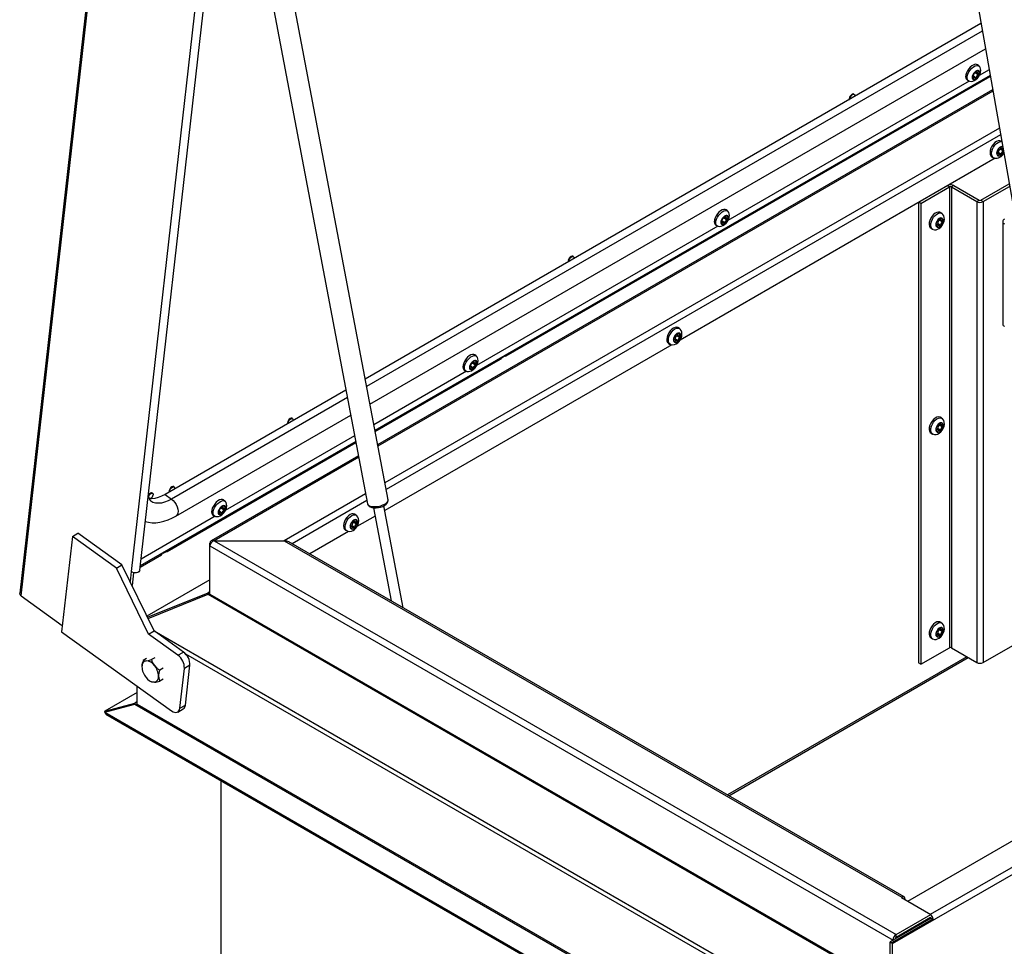
# Model space of a CAD drawing. Units: inches. Extents: x 0.2 to 10.9, y 0.2 to 8.2.
# Drawn here: x 3.7 to 4.7, y 4.8 to 5.7 of the extents above; entities that cross this region are included whole.
import ezdxf

# ---------------------------------------------------------------- set-up
doc = ezdxf.new("R2010")
doc.units = ezdxf.units.IN
doc.header["$MEASUREMENT"] = 0

msp = doc.modelspace()

# ---------------------------------------------------------------- linework, layer by layer
at = {"color": 7, "linetype": 'Continuous', "lineweight": 25}
for p, q in [((4.570844, 6.063902), (4.678672, 5.450517)), ((3.764357, 5.97471), (3.672099, 5.1603)), ((3.673556, 5.157653), (3.765814, 5.972063)), ((3.864597, 5.90103), (3.783111, 5.181708)), ((3.791756, 5.183211), (3.872831, 5.898894)), ((3.919606, 5.771891), (4.018657, 5.249266)), ((4.039126, 5.253145), (3.940075, 5.775771)), ((4.629901, 5.727955), (4.016275, 5.373716)), ((4.631224, 5.720426), (4.017691, 5.366241)), ((4.021011, 5.348724), (4.634326, 5.702783)), ((4.625055, 5.680577), (4.625155, 5.680506)), ((4.625111, 5.68059), (4.625127, 5.680578)), ((4.627869, 5.685804), (4.626287, 5.686941)), ((4.627253, 5.680849), (4.627861, 5.680412)), ((4.637985, 5.681966), (4.628237, 5.676338)), ((4.638976, 5.676332), (4.025989, 5.322462)), ((4.156826, 5.396748), (4.639174, 5.675202)), ((4.618284, 5.670593), (4.377804, 5.531766)), ((4.54168, 4.811148), (6.037283, 5.674541)), ((4.615657, 5.672158), (4.617238, 5.671021)), ((4.621499, 5.673225), (4.621975, 5.672883)), ((4.623887, 5.67349), (4.621522, 5.67519)), ((4.622045, 5.6761), (4.625174, 5.67385)), ((4.624286, 5.678966), (4.627415, 5.676717)), ((4.62475, 5.6801), (4.624678, 5.680199)), ((4.62475, 5.6801), (4.627879, 5.67785)), ((4.641513, 5.661896), (4.028705, 5.308129)), ((4.557067, 4.853358), (5.969149, 5.668535)), ((4.641763, 5.660476), (4.028972, 5.30672)), ((4.503677, 5.657347), (4.503209, 5.657683)), ((4.504113, 5.655917), (4.503976, 5.65526)), ((4.579762, 4.840256), (5.991844, 5.655434)), ((4.648202, 5.623849), (4.035864, 5.270354)), ((4.649407, 5.616992), (4.037155, 5.263547)), ((4.648664, 5.604531), (4.648757, 5.604477)), ((4.649038, 5.602834), (4.65219, 5.601015)), ((4.649189, 5.604073), (4.651959, 5.602474)), ((4.650555, 5.610464), (4.64988, 5.610853)), ((4.651171, 5.60511), (4.651532, 5.604902)), ((4.643995, 5.593693), (4.330093, 5.412481)), ((4.640777, 5.595084), (4.64237, 5.594164)), ((4.64573, 5.599403), (4.645682, 5.599431)), ((4.649171, 5.597262), (4.646119, 5.599024)), ((4.646307, 5.59686), (4.64695, 5.596489)), ((4.647181, 5.599697), (4.650333, 5.597877)), ((4.652627, 5.598676), (4.652169, 5.598412)), ((4.569971, 5.54867), (4.598491, 5.565135)), ((4.598491, 5.565135), (4.596508, 5.566279)), ((4.598491, 5.565135), (4.598491, 5.10583)), ((4.602704, 5.566478), (4.600376, 5.565135)), ((4.600376, 5.565135), (4.600376, 5.10583)), ((4.600376, 5.565135), (4.625626, 5.550558)), ((4.602704, 5.566478), (4.627954, 5.551902)), ((4.629839, 5.551902), (4.657992, 5.568154)), ((4.632167, 5.550558), (4.658421, 5.565715)), ((4.567643, 5.549616), (4.567643, 5.09071)), ((4.569971, 5.54867), (4.567988, 5.549815)), ((4.569971, 5.54867), (4.569971, 5.089366)), ((4.625626, 5.550558), (4.627954, 5.551902)), ((4.625626, 5.550558), (4.625626, 5.091254)), ((4.629839, 5.551902), (4.632167, 5.550558)), ((4.632167, 5.550558), (4.632167, 5.091254)), ((4.373852, 5.534394), (4.376981, 5.532144)), ((4.374317, 5.535528), (4.374245, 5.535626)), ((4.374317, 5.535528), (4.377445, 5.533278)), ((4.374622, 5.536005), (4.374722, 5.535933)), ((4.374678, 5.536017), (4.374694, 5.536006)), ((4.377435, 5.541232), (4.375853, 5.542369)), ((4.376819, 5.536277), (4.377428, 5.535839)), ((4.588436, 5.533325), (4.59145, 5.531585)), ((4.590847, 5.538764), (4.589254, 5.539684)), ((4.590413, 5.534073), (4.591013, 5.533727)), ((4.367851, 5.52602), (4.12737, 5.387194)), ((4.365223, 5.527586), (4.366805, 5.526449)), ((4.371065, 5.528653), (4.371542, 5.528311)), ((4.373453, 5.528918), (4.371088, 5.530618)), ((4.371612, 5.531528), (4.37474, 5.529278)), ((4.58015, 5.523915), (4.581744, 5.522995)), ((4.585149, 5.527861), (4.58497, 5.527965)), ((4.585001, 5.527903), (4.585025, 5.527889)), ((4.585025, 5.527889), (4.585132, 5.52783)), ((4.585845, 5.525676), (4.586569, 5.525258)), ((4.585948, 5.527971), (4.5891, 5.526151)), ((4.58683, 5.528831), (4.589983, 5.527012)), ((4.588522, 5.532055), (4.591674, 5.530236)), ((4.65151, 5.530594), (4.65151, 5.428526)), ((4.22378, 5.495766), (4.223312, 5.496103)), ((4.224217, 5.494336), (4.22408, 5.493679)), ((4.326588, 5.4186), (4.326681, 5.418546)), ((4.326962, 5.416904), (4.330114, 5.415084)), ((4.327113, 5.418142), (4.330206, 5.416356)), ((4.329397, 5.424002), (4.327804, 5.424922)), ((4.329095, 5.41918), (4.329752, 5.4188)), ((4.321919, 5.407762), (4.035823, 5.242603)), ((4.3187, 5.409153), (4.320294, 5.408233)), ((4.323654, 5.413472), (4.323605, 5.4135)), ((4.327095, 5.411331), (4.324042, 5.413093)), ((4.32423, 5.410929), (4.324873, 5.410558)), ((4.325104, 5.413766), (4.328257, 5.411946)), ((4.127001, 5.39666), (4.12542, 5.397797)), ((4.157613, 5.397661), (4.152015, 5.394429)), ((4.026201, 5.32134), (4.151228, 5.393516)), ((4.123019, 5.384346), (4.120655, 5.386046)), ((4.121178, 5.386956), (4.124307, 5.384706)), ((4.123418, 5.389822), (4.126547, 5.387572)), ((4.123883, 5.390956), (4.123747, 5.391142)), ((4.123883, 5.390956), (4.127012, 5.388706)), ((4.124188, 5.391433), (4.124288, 5.391361)), ((4.124244, 5.391445), (4.12426, 5.391434)), ((4.126385, 5.391705), (4.126994, 5.391267)), ((4.117417, 5.381448), (4.024929, 5.328056)), ((4.114789, 5.383014), (4.116371, 5.381876)), ((4.120632, 5.384081), (4.121108, 5.383739)), ((3.997162, 5.362682), (3.817045, 5.258703)), ((3.998578, 5.355207), (3.823442, 5.254103)), ((3.827752, 5.237158), (4.001898, 5.33769)), ((3.943884, 5.334185), (3.943416, 5.334522)), ((3.94432, 5.332756), (3.944183, 5.332098)), ((4.588436, 5.329189), (4.59145, 5.32745)), ((4.588522, 5.32792), (4.591674, 5.3261)), ((4.590847, 5.334629), (4.589254, 5.335549)), ((4.590413, 5.329938), (4.591013, 5.329592)), ((4.58015, 5.31978), (4.581744, 5.31886)), ((4.585149, 5.323726), (4.58497, 5.32383)), ((4.585001, 5.323768), (4.585025, 5.323754)), ((4.585025, 5.323754), (4.585132, 5.323695)), ((4.585845, 5.321541), (4.586569, 5.321123)), ((4.585948, 5.323836), (4.5891, 5.322016)), ((4.58683, 5.324696), (4.589983, 5.322876)), ((4.006876, 5.311428), (3.792245, 5.187524)), ((3.818925, 5.201682), (4.007088, 5.310306)), ((4.005816, 5.317022), (3.876936, 5.242622)), ((4.009592, 5.297095), (3.862845, 5.21238)), ((4.009859, 5.295686), (3.865824, 5.212536)), ((3.804657, 5.259765), (3.804189, 5.260101)), ((3.817045, 5.258703), (3.823442, 5.254103)), ((3.826033, 5.266151), (3.825565, 5.266488)), ((3.826469, 5.264722), (3.826332, 5.264064)), ((4.016751, 5.25932), (3.935709, 5.212536)), ((3.876568, 5.252087), (3.874986, 5.253225)), ((4.018042, 5.252513), (3.943605, 5.209542)), ((3.870198, 5.239509), (3.870674, 5.239166)), ((3.872586, 5.239773), (3.870221, 5.241474)), ((3.870744, 5.242383), (3.873873, 5.240134)), ((3.872985, 5.24525), (3.876114, 5.243)), ((3.873449, 5.246383), (3.873314, 5.24657)), ((3.873449, 5.246383), (3.876578, 5.244134)), ((3.873754, 5.246861), (3.873854, 5.246789)), ((3.87381, 5.246873), (3.873826, 5.246861)), ((3.875952, 5.247132), (3.87656, 5.246695)), ((4.007321, 5.238071), (4.005727, 5.238991)), ((4.024689, 5.245412), (4.042283, 5.152576)), ((4.054188, 5.145704), (4.03492, 5.247366)), ((3.866983, 5.236876), (3.792997, 5.194164)), ((3.864356, 5.238441), (3.865937, 5.237304)), ((4.004511, 5.232669), (4.004605, 5.232615)), ((4.004885, 5.230973), (4.008037, 5.229153)), ((4.005036, 5.232212), (4.00813, 5.230426)), ((4.007019, 5.233249), (4.007675, 5.23287)), ((4.026267, 5.237086), (4.008017, 5.22655)), ((3.724609, 5.216859), (3.730133, 5.220048)), ((3.773998, 5.188506), (3.730133, 5.220048)), ((3.999842, 5.221831), (3.961079, 5.199454)), ((3.996624, 5.223222), (3.998218, 5.222302)), ((4.001577, 5.227541), (4.001529, 5.227569)), ((4.005018, 5.225401), (4.001966, 5.227163)), ((4.002154, 5.224998), (4.002797, 5.224627)), ((4.003028, 5.227835), (4.00618, 5.226015)), ((3.724609, 5.216859), (3.713837, 5.121771)), ((3.768474, 5.185317), (3.724609, 5.216859)), ((3.861611, 5.207416), (3.861611, 5.210103)), ((3.8623, 5.209705), (3.861611, 5.210103)), ((3.865824, 5.212536), (3.935709, 5.212536)), ((3.865824, 5.212536), (4.545538, 4.820145)), ((3.935709, 5.212536), (4.551018, 4.857326)), ((4.553331, 4.857555), (3.940334, 5.21143)), ((3.819711, 5.202594), (3.814113, 5.199363)), ((3.861611, 5.207416), (4.542268, 4.814481)), ((3.861611, 5.159437), (3.861611, 5.207416)), ((3.792094, 5.186193), (3.813327, 5.19845)), ((3.768474, 5.185317), (3.773998, 5.188506)), ((3.80054, 5.119412), (3.768474, 5.185317)), ((3.806064, 5.122601), (3.773998, 5.188506)), ((3.783111, 5.181708), (3.782014, 5.17203)), ((3.785473, 5.180681), (3.784025, 5.167899)), ((3.861611, 5.173682), (3.798841, 5.137446)), ((3.861611, 5.173601), (3.798872, 5.137382)), ((3.799426, 5.136245), (3.859814, 5.160659)), ((3.860848, 5.161256), (3.859814, 5.160659)), ((3.860535, 5.159053), (3.859814, 5.160659)), ((3.673556, 5.157653), (3.714562, 5.128166)), ((3.800052, 5.134957), (3.859814, 5.159118)), ((3.859814, 5.159118), (4.539479, 4.766756)), ((3.861611, 5.159437), (4.539479, 4.768112)), ((4.590847, 5.130494), (4.589254, 5.131414)), ((4.632167, 5.091254), (4.714014, 5.138504)), ((3.713837, 5.121771), (3.823499, 5.042916)), ((3.80054, 5.119412), (3.806064, 5.122601)), ((3.806061, 5.122606), (5.315347, 4.251314)), ((3.835307, 5.101573), (3.806064, 5.122601)), ((4.588436, 5.125054), (4.59145, 5.123315)), ((4.588522, 5.123785), (4.591674, 5.121965)), ((4.590413, 5.125803), (4.591013, 5.125456)), ((3.829783, 5.098384), (3.80054, 5.119412)), ((4.58015, 5.115645), (4.581744, 5.114725)), ((4.585149, 5.119591), (4.58497, 5.119694)), ((4.585001, 5.119633), (4.585025, 5.119619)), ((4.585025, 5.119619), (4.585132, 5.11956)), ((4.585845, 5.117406), (4.586569, 5.116988)), ((4.585948, 5.119701), (4.5891, 5.117881)), ((4.58683, 5.120561), (4.589983, 5.118741)), ((3.829783, 5.098384), (3.835307, 5.101573)), ((4.569971, 5.089366), (4.598491, 5.10583)), ((4.600376, 5.10583), (4.625626, 5.091254)), ((3.798525, 5.095217), (3.795137, 5.093262)), ((3.806811, 5.095958), (3.803423, 5.094002)), ((3.837164, 5.099947), (5.285453, 4.263868)), ((4.615936, 5.096848), (4.377377, 4.959131)), ((4.378732, 4.958349), (4.617291, 5.096066)), ((3.815098, 5.08565), (3.81171, 5.083694)), ((3.831708, 5.045583), (3.836196, 5.085203)), ((3.84172, 5.088392), (3.836196, 5.085203)), ((3.837232, 5.048772), (3.84172, 5.088392)), ((4.569971, 5.089366), (4.567643, 5.09071)), ((3.80214, 5.072645), (3.803421, 5.071906)), ((3.815098, 5.074601), (3.81171, 5.072645)), ((3.789207, 5.049801), (3.789207, 5.067574)), ((3.789207, 5.061331), (3.756906, 5.042684)), ((3.756906, 5.042684), (3.786774, 5.050726)), ((3.756906, 5.041549), (3.786774, 5.04959)), ((3.757248, 5.041641), (3.756906, 5.042684)), ((3.788812, 5.051902), (3.786774, 5.050726)), ((3.78717, 5.049519), (3.786774, 5.050726)), ((3.786774, 5.04959), (4.500551, 4.637536)), ((3.789207, 5.049801), (4.50195, 4.638344)), ((3.829605, 5.041819), (3.835129, 5.045008)), ((3.831708, 5.045583), (3.837232, 5.048772)), ((3.756906, 5.041549), (4.478651, 4.624894)), ((3.75789, 5.039681), (3.756906, 5.041549)), ((3.75789, 5.039681), (4.477536, 4.624238)), ((3.87294, 4.700854), (3.87294, 4.973263)), ((4.551018, 4.857326), (4.550606, 4.857088)), ((4.550606, 4.857088), (4.580069, 4.840079)), ((4.551018, 4.85685), (4.551018, 4.857326)), ((4.554289, 4.855437), (4.553877, 4.855199)), ((4.554289, 4.854962), (4.554289, 4.855437)), ((4.545538, 4.820145), (4.580069, 4.840079)), ((4.545538, 4.817457), (4.579723, 4.837192)), ((4.578692, 4.836597), (4.578692, 4.835391)), ((4.580069, 4.840079), (4.580069, 4.839898)), ((4.580137, 4.836225), (4.539442, 4.812732)), ((4.582245, 4.835736), (4.541551, 4.812243)), ((4.576364, 4.835253), (4.576364, 4.834047)), ((4.580137, 4.836225), (4.582245, 4.835736)), ((4.545538, 4.817457), (4.545538, 4.820145)), ((4.539442, 4.812732), (4.541551, 4.812243)), ((4.539479, 4.812418), (4.54168, 4.811148)), ((4.539479, 4.764947), (4.539479, 4.812418)), ((4.54168, 4.763676), (4.54168, 4.811148)), ((4.544595, 4.815824), (4.542268, 4.814481)), ((4.542268, 4.814364), (4.542268, 4.814481)), ((4.544595, 4.815707), (4.544595, 4.815824))]:
    msp.add_line(p, q, dxfattribs=at)
at = {"color": 7, "linetype": 'Continuous', "lineweight": 25, "flags": 128}
for points in [[(4.624176, 5.687373), (4.622608, 5.686909), (4.620928, 5.685944), (4.619251, 5.684543), (4.617691, 5.682802), (4.616355, 5.680839), (4.615334, 5.678789), (4.614696, 5.67679), (4.614487, 5.674979), (4.614719, 5.67348), (4.615378, 5.672395), (4.615657, 5.672158)], [(4.616915, 5.677651), (4.617937, 5.679702), (4.619273, 5.681665), (4.620832, 5.683406), (4.622509, 5.684807), (4.624189, 5.685772), (4.625758, 5.686235), (4.627108, 5.686166), (4.628148, 5.685568), (4.628254, 5.685456)], [(4.617737, 5.670812), (4.618597, 5.670467), (4.620105, 5.670319), (4.621613, 5.670548), (4.623158, 5.67115), (4.624759, 5.672173), (4.626308, 5.6736), (4.627642, 5.675288), (4.628703, 5.677159), (4.629432, 5.679172), (4.629718, 5.681093), (4.629577, 5.6828), (4.629047, 5.684303), (4.628257, 5.685414)], [(4.626287, 5.686941), (4.625526, 5.687303), (4.624176, 5.687373)], [(4.627386, 5.680883), (4.626442, 5.680644), (4.625811, 5.680529), (4.625371, 5.680479), (4.625165, 5.6805), (4.625127, 5.680578)], [(4.617689, 5.670768), (4.616959, 5.671257), (4.616301, 5.672343), (4.616068, 5.673842), (4.616278, 5.675653), (4.616915, 5.677651)], [(4.621632, 5.672681), (4.62168, 5.672647), (4.621772, 5.672645), (4.621869, 5.672714), (4.621962, 5.672856), (4.621975, 5.672883)], [(4.503209, 5.657683), (4.503128, 5.657735), (4.502381, 5.65785), (4.501446, 5.657502), (4.500465, 5.656744), (4.499586, 5.655691), (4.498944, 5.654503), (4.498637, 5.653362), (4.49871, 5.652441), (4.498788, 5.652265)], [(4.499101, 5.652446), (4.499105, 5.653026), (4.499412, 5.654167), (4.500054, 5.655354), (4.500932, 5.656407), (4.501914, 5.657166), (4.502849, 5.657514), (4.503596, 5.657399), (4.504039, 5.656838), (4.504113, 5.655917), (4.504113, 5.655917)], [(4.64988, 5.610853), (4.648651, 5.611254), (4.647111, 5.611141), (4.645449, 5.610471), (4.643779, 5.609289), (4.642215, 5.607677), (4.640863, 5.605744), (4.639815, 5.603622), (4.639143, 5.601456), (4.638892, 5.599392), (4.63908, 5.597572)], [(4.643032, 5.593879), (4.642285, 5.594215), (4.641288, 5.5952), (4.640674, 5.596652), (4.640486, 5.598472), (4.640736, 5.600536), (4.641408, 5.602702), (4.642456, 5.604825), (4.643808, 5.606757), (4.645373, 5.608369), (4.647043, 5.609551), (4.648705, 5.610221), (4.650245, 5.610334), (4.650588, 5.610276)], [(4.651181, 5.605134), (4.65025, 5.604771), (4.649594, 5.604573), (4.649098, 5.604464), (4.648819, 5.604456), (4.648703, 5.604528)], [(4.649204, 5.604097), (4.648817, 5.604424), (4.648788, 5.604502)], [(4.373742, 5.5428), (4.372174, 5.542337), (4.370494, 5.541372), (4.368817, 5.539971), (4.367257, 5.53823), (4.365921, 5.536267), (4.3649, 5.534216), (4.364263, 5.532218), (4.364053, 5.530407), (4.364286, 5.528908), (4.364944, 5.527822), (4.365223, 5.527586)], [(4.366481, 5.533079), (4.367503, 5.53513), (4.368839, 5.537093), (4.370399, 5.538834), (4.372076, 5.540235), (4.373756, 5.5412), (4.375324, 5.541663), (4.376674, 5.541594), (4.377714, 5.540996), (4.37782, 5.540884)], [(4.367303, 5.52624), (4.368164, 5.525895), (4.369672, 5.525747), (4.37118, 5.525976), (4.372724, 5.526577), (4.374326, 5.527601), (4.375874, 5.529028), (4.377208, 5.530716), (4.378269, 5.532587), (4.378998, 5.5346), (4.379285, 5.536521), (4.379144, 5.538227), (4.378613, 5.539731), (4.377823, 5.540842)], [(4.375853, 5.542369), (4.375093, 5.542731), (4.373742, 5.5428)], [(4.376952, 5.536311), (4.376009, 5.536072), (4.375377, 5.535957), (4.374937, 5.535907), (4.374732, 5.535928), (4.374694, 5.536006)], [(4.589254, 5.539684), (4.588925, 5.539848), (4.587524, 5.54011), (4.58593, 5.539806), (4.584253, 5.538956), (4.582606, 5.537618), (4.581102, 5.535884), (4.579843, 5.533872), (4.578916, 5.531718), (4.578383, 5.52957), (4.57828, 5.527574), (4.578615, 5.525865), (4.579365, 5.524562), (4.58015, 5.523915)], [(4.582419, 5.522707), (4.582072, 5.522831), (4.580959, 5.523642), (4.580209, 5.524945), (4.579874, 5.526654), (4.579976, 5.52865), (4.580509, 5.530798), (4.581437, 5.532952), (4.582696, 5.534964), (4.5842, 5.536699)], [(4.582472, 5.52275), (4.583497, 5.52249), (4.585111, 5.52253), (4.586706, 5.522969), (4.588289, 5.523811), (4.589826, 5.525077), (4.591201, 5.526711), (4.592301, 5.528593), (4.593065, 5.530645), (4.593421, 5.532804), (4.593316, 5.534706), (4.592811, 5.536375), (4.591939, 5.537786), (4.591373, 5.538303)], [(4.5842, 5.536699), (4.585846, 5.538036), (4.587524, 5.538886), (4.589117, 5.539191), (4.590519, 5.538929), (4.591409, 5.538348)], [(4.591013, 5.533727), (4.591095, 5.533864), (4.59112, 5.534022), (4.591058, 5.534129), (4.591007, 5.534159)], [(4.367255, 5.526196), (4.366526, 5.526685), (4.365867, 5.527771), (4.365635, 5.52927), (4.365844, 5.53108), (4.366481, 5.533079)], [(4.371198, 5.528108), (4.371246, 5.528075), (4.371339, 5.528073), (4.371435, 5.528142), (4.371529, 5.528284), (4.371542, 5.528311)], [(4.58496, 5.528077), (4.585596, 5.528109), (4.585948, 5.527971)], [(4.223312, 5.496103), (4.223231, 5.496155), (4.222485, 5.49627), (4.22155, 5.495921), (4.220568, 5.495163), (4.21969, 5.49411), (4.219048, 5.492923), (4.21874, 5.491781), (4.218814, 5.49086), (4.218891, 5.490684)], [(4.219205, 5.490865), (4.219208, 5.491445), (4.219516, 5.492586), (4.220157, 5.493773), (4.221036, 5.494827), (4.222018, 5.495585), (4.222953, 5.495933), (4.223699, 5.495818), (4.224143, 5.495257), (4.224217, 5.494336), (4.224217, 5.494336)], [(4.327804, 5.424922), (4.326575, 5.425323), (4.325035, 5.42521), (4.323373, 5.42454), (4.321703, 5.423359), (4.320139, 5.421747), (4.318786, 5.419814), (4.317738, 5.417692), (4.317066, 5.415525), (4.316816, 5.413461), (4.317004, 5.411641)], [(4.320956, 5.407949), (4.320209, 5.408284), (4.319211, 5.409269), (4.318597, 5.410721), (4.318409, 5.412541), (4.31866, 5.414605), (4.319332, 5.416772), (4.32038, 5.418894), (4.321732, 5.420827), (4.323296, 5.422439), (4.324966, 5.42362), (4.326628, 5.42429), (4.328168, 5.424403), (4.329482, 5.423951), (4.329969, 5.423577)], [(4.329104, 5.419203), (4.328173, 5.41884), (4.327517, 5.418642), (4.327022, 5.418533), (4.326742, 5.418525), (4.326627, 5.418597)], [(4.327128, 5.418166), (4.326741, 5.418493), (4.326711, 5.418571)], [(4.327816, 5.409795), (4.328697, 5.410646), (4.330025, 5.412353), (4.331054, 5.414279), (4.331733, 5.416358), (4.331984, 5.418537), (4.331775, 5.420385), (4.331176, 5.421993), (4.330216, 5.423331), (4.329959, 5.423535)], [(4.123309, 5.398228), (4.12174, 5.397765), (4.12006, 5.3968), (4.118383, 5.395399), (4.116824, 5.393658), (4.115488, 5.391695), (4.114466, 5.389644), (4.113829, 5.387645), (4.113619, 5.385835), (4.113852, 5.384336), (4.11451, 5.38325), (4.114789, 5.383014)], [(4.116048, 5.388507), (4.117069, 5.390558), (4.118405, 5.39252), (4.119965, 5.394261), (4.121642, 5.395662), (4.123322, 5.396627), (4.12489, 5.397091), (4.126241, 5.397021), (4.12728, 5.396423), (4.127386, 5.396311)], [(4.11687, 5.381667), (4.11773, 5.381323), (4.119238, 5.381174), (4.120746, 5.381403), (4.122291, 5.382005), (4.123892, 5.383029), (4.125441, 5.384456), (4.126774, 5.386144), (4.127836, 5.388015), (4.128565, 5.390027), (4.128851, 5.391949), (4.12871, 5.393655), (4.128179, 5.395159), (4.127389, 5.396269)], [(4.12542, 5.397797), (4.124659, 5.398159), (4.123309, 5.398228)], [(4.116821, 5.381623), (4.116092, 5.382113), (4.115433, 5.383198), (4.115201, 5.384698), (4.115411, 5.386508), (4.116048, 5.388507)], [(4.126519, 5.391738), (4.125575, 5.391499), (4.124944, 5.391384), (4.124503, 5.391335), (4.124298, 5.391355), (4.12426, 5.391434)], [(4.120764, 5.383536), (4.120813, 5.383503), (4.120905, 5.383501), (4.121001, 5.38357), (4.121095, 5.383712), (4.121108, 5.383739)], [(3.943416, 5.334522), (3.943335, 5.334574), (3.942588, 5.334689), (3.941653, 5.334341), (3.940672, 5.333582), (3.939793, 5.332529), (3.939151, 5.331342), (3.938844, 5.330201), (3.938918, 5.32928), (3.938995, 5.329103)], [(3.939308, 5.329284), (3.939312, 5.329864), (3.939619, 5.331005), (3.940261, 5.332193), (3.94114, 5.333246), (3.942121, 5.334004), (3.943056, 5.334352), (3.943803, 5.334237), (3.944246, 5.333677), (3.94432, 5.332756)], [(4.589254, 5.335549), (4.588925, 5.335713), (4.587524, 5.335975), (4.58593, 5.335671), (4.584253, 5.334821), (4.582606, 5.333483), (4.581102, 5.331749), (4.579843, 5.329736), (4.578916, 5.327583), (4.578383, 5.325435), (4.57828, 5.323438), (4.578615, 5.32173), (4.579365, 5.320426), (4.58015, 5.31978)], [(4.582419, 5.318572), (4.582072, 5.318696), (4.580959, 5.319506), (4.580209, 5.32081), (4.579874, 5.322518), (4.579976, 5.324515), (4.580509, 5.326663), (4.581437, 5.328817), (4.582696, 5.330829), (4.5842, 5.332563)], [(4.582472, 5.318615), (4.583497, 5.318355), (4.585111, 5.318395), (4.586706, 5.318834), (4.588289, 5.319676), (4.589826, 5.320942), (4.591201, 5.322576), (4.592301, 5.324458), (4.593065, 5.326509), (4.593421, 5.328669), (4.593316, 5.33057), (4.592811, 5.33224), (4.591939, 5.333651), (4.591373, 5.334168)], [(4.5842, 5.332563), (4.585846, 5.333901), (4.587524, 5.334751), (4.589117, 5.335055), (4.590519, 5.334793), (4.591409, 5.334213)], [(4.591013, 5.329592), (4.591095, 5.329729), (4.59112, 5.329887), (4.591058, 5.329994), (4.591007, 5.330024)], [(4.58496, 5.323942), (4.585596, 5.323974), (4.585948, 5.323836)], [(3.804189, 5.260101), (3.804108, 5.260153), (3.803362, 5.260268), (3.802427, 5.25992), (3.801445, 5.259162), (3.800566, 5.258109), (3.80045, 5.25793)], [(3.800551, 5.256939), (3.801034, 5.257772), (3.801913, 5.258825), (3.802895, 5.259583), (3.80383, 5.259932), (3.804576, 5.259817), (3.80502, 5.259256), (3.805094, 5.258335)], [(3.817045, 5.258703), (3.81352, 5.256884), (3.810099, 5.255554), (3.806831, 5.254732), (3.803764, 5.254429), (3.800944, 5.254652), (3.800857, 5.254668)], [(3.825565, 5.266488), (3.825484, 5.26654), (3.824737, 5.266655), (3.823802, 5.266307), (3.822821, 5.265548), (3.821942, 5.264495), (3.8213, 5.263308), (3.820993, 5.262167), (3.821066, 5.261246), (3.821144, 5.261069)], [(3.821457, 5.26125), (3.821461, 5.26183), (3.821768, 5.262971), (3.82241, 5.264159), (3.823288, 5.265212), (3.82427, 5.26597), (3.825205, 5.266318), (3.825952, 5.266203), (3.826395, 5.265643), (3.826469, 5.264722), (3.826469, 5.264722)], [(3.823442, 5.254103), (3.819917, 5.252284), (3.816495, 5.250954), (3.813228, 5.250132), (3.810161, 5.24983), (3.807341, 5.250052), (3.804808, 5.250796), (3.802707, 5.251971)], [(3.823442, 5.254103), (3.825166, 5.252615), (3.826737, 5.250753), (3.828064, 5.248624), (3.829071, 5.246354), (3.829698, 5.244074), (3.82991, 5.241916), (3.829694, 5.240005), (3.829062, 5.238454), (3.828051, 5.237351), (3.827751, 5.237157)], [(3.872875, 5.253656), (3.871307, 5.253192), (3.869627, 5.252227), (3.86795, 5.250826), (3.86639, 5.249085), (3.865054, 5.247123), (3.864033, 5.245072), (3.863395, 5.243073), (3.863186, 5.241263), (3.863418, 5.239763), (3.864077, 5.238678), (3.864356, 5.238441)], [(3.865614, 5.243935), (3.866636, 5.245985), (3.867972, 5.247948), (3.869531, 5.249689), (3.871208, 5.25109), (3.872888, 5.252055), (3.874457, 5.252519), (3.875807, 5.252449), (3.876847, 5.251851), (3.876953, 5.251739)], [(3.866436, 5.237095), (3.867296, 5.23675), (3.868804, 5.236602), (3.870312, 5.236831), (3.871857, 5.237433), (3.873458, 5.238457), (3.875007, 5.239883), (3.876341, 5.241571), (3.877402, 5.243443), (3.878131, 5.245455), (3.878417, 5.247376), (3.878276, 5.249083), (3.877746, 5.250586), (3.876956, 5.251697)], [(3.874986, 5.253225), (3.874225, 5.253586), (3.872875, 5.253656)], [(4.018657, 5.249266), (4.018766, 5.248899), (4.019468, 5.247974), (4.020717, 5.247238), (4.022442, 5.246731), (4.024541, 5.246485), (4.026893, 5.246514), (4.029361, 5.246814), (4.031802, 5.247371), (4.034074, 5.24815), (4.036044, 5.249106), (4.037599, 5.250185), (4.038648, 5.251323), (4.03913, 5.252454), (4.039126, 5.253145)], [(4.01868, 5.249356), (4.018696, 5.249085), (4.019251, 5.247859), (4.020138, 5.246923), (4.021348, 5.246196), (4.022983, 5.245656), (4.025012, 5.245366), (4.027207, 5.245359), (4.02946, 5.245612), (4.031679, 5.246103), (4.033773, 5.246811), (4.035654, 5.247721), (4.037255, 5.248843), (4.038377, 5.250066), (4.039002, 5.251306), (4.039187, 5.25259), (4.039054, 5.253156)], [(3.866388, 5.237051), (3.865658, 5.237541), (3.865, 5.238626), (3.864767, 5.240125), (3.864977, 5.241936), (3.865614, 5.243935)], [(3.870331, 5.238964), (3.870379, 5.23893), (3.870472, 5.238928), (3.870568, 5.238998), (3.870662, 5.239139), (3.870674, 5.239166)], [(3.876085, 5.247166), (3.875141, 5.246927), (3.87451, 5.246812), (3.87407, 5.246762), (3.873865, 5.246783), (3.873826, 5.246861)], [(4.005727, 5.238991), (4.004499, 5.239392), (4.002958, 5.239279), (4.001297, 5.238609), (3.999627, 5.237428), (3.998062, 5.235816), (3.99671, 5.233883), (3.995662, 5.231761), (3.99499, 5.229594), (3.994739, 5.22753), (3.994927, 5.225711)], [(3.79725, 5.231704), (3.800458, 5.230884), (3.804047, 5.230462), (3.807815, 5.230492), (3.811761, 5.230988), (3.81587, 5.231964), (3.820105, 5.233425), (3.824411, 5.235358), (3.827752, 5.237158)], [(3.998879, 5.222018), (3.998133, 5.222353), (3.997135, 5.223339), (3.996521, 5.224791), (3.996333, 5.226611), (3.996583, 5.228674), (3.997255, 5.230841), (3.998303, 5.232963), (3.999656, 5.234896), (4.00122, 5.236508), (4.00289, 5.237689), (4.004552, 5.238359), (4.006092, 5.238472), (4.007406, 5.238021), (4.007892, 5.237646)], [(4.007028, 5.233272), (4.006097, 5.23291), (4.005441, 5.232711), (4.004945, 5.232603), (4.004666, 5.232595), (4.00455, 5.232666)], [(4.005052, 5.232235), (4.004664, 5.232562), (4.004635, 5.23264)], [(4.005739, 5.223865), (4.006621, 5.224716), (4.007948, 5.226422), (4.008978, 5.228348), (4.009657, 5.230427), (4.009908, 5.232606), (4.009699, 5.234455), (4.009099, 5.236062), (4.00814, 5.237401), (4.007883, 5.237604)], [(3.791756, 5.183211), (3.791546, 5.182499), (3.790906, 5.181672), (3.789903, 5.181027), (3.788626, 5.180619), (3.787183, 5.180484), (3.785699, 5.180633), (3.784301, 5.181053), (3.783111, 5.181708)], [(3.673556, 5.157653), (3.672468, 5.158825), (3.672093, 5.16014), (3.672162, 5.160361)], [(4.589254, 5.131414), (4.588925, 5.131578), (4.587524, 5.13184), (4.58593, 5.131536), (4.584253, 5.130686), (4.582606, 5.129348), (4.581102, 5.127614), (4.579843, 5.125601), (4.578916, 5.123447), (4.578383, 5.121299), (4.57828, 5.119303), (4.578615, 5.117595), (4.579365, 5.116291), (4.58015, 5.115645)], [(4.5842, 5.128428), (4.585846, 5.129766), (4.587524, 5.130616), (4.589117, 5.13092), (4.590519, 5.130658), (4.591409, 5.130077)], [(4.582419, 5.114436), (4.582072, 5.114561), (4.580959, 5.115371), (4.580209, 5.116675), (4.579874, 5.118383), (4.579976, 5.120379), (4.580509, 5.122528), (4.581437, 5.124681), (4.582696, 5.126694), (4.5842, 5.128428)], [(4.582472, 5.114479), (4.583497, 5.11422), (4.585111, 5.114259), (4.586706, 5.114699), (4.588289, 5.115541), (4.589826, 5.116806), (4.591201, 5.11844), (4.592301, 5.120323), (4.593065, 5.122374), (4.593421, 5.124534), (4.593316, 5.126435), (4.592811, 5.128105), (4.591939, 5.129515), (4.591373, 5.130033)], [(4.591013, 5.125456), (4.591095, 5.125594), (4.59112, 5.125752), (4.591058, 5.125859), (4.591007, 5.125889)], [(4.58496, 5.119807), (4.585596, 5.119839), (4.585948, 5.119701)], [(3.797998, 5.092892), (3.800517, 5.093295), (3.803423, 5.094002)], [(3.806284, 5.088108), (3.808803, 5.08564), (3.81171, 5.083694)], [(3.810428, 5.07743), (3.81098, 5.074198), (3.81171, 5.072645)], [(3.806284, 5.071535), (3.804496, 5.071553), (3.803423, 5.071904)], [(3.823499, 5.042916), (3.824943, 5.042043), (3.826365, 5.041507), (3.827712, 5.041331), (3.828932, 5.04152), (3.829977, 5.042067), (3.830808, 5.042951), (3.831392, 5.044138), (3.831708, 5.045583)]]:
    msp.add_lwpolyline(points, dxfattribs=at)
at = {"color": 7, "linetype": 'Continuous', "lineweight": 25}
for centre, radius, start, end in [((4.630559, 5.672637), 0.009688, 126.425144, 157.536849), ((4.628298, 5.675617), 0.005947, 125.940969, 133.716112), ((4.62669, 5.678648), 0.002594, 58.830018, 136.546343), ((4.625129, 5.68015), 0.000428, 90.171276, 138.777153), ((4.628631, 5.679136), 0.00149, 121.107041, 239.685057), ((4.627692, 5.680156), 0.000789, 64.437734, 112.832293), ((4.627745, 5.680715), 0.000325, 290.965562, 27.940065), ((4.625044, 5.679018), 0.003514, 329.03333, 31.758768), ((4.62462, 5.67453), 0.003514, 149.03333, 211.758768), ((4.622641, 5.675805), 0.001164, 152.71986, 174.5531), ((4.604054, 5.674515), 0.017485, 356.195698, 4.596401), ((4.622412, 5.673183), 0.000928, 169.373199, 212.767871), ((4.620804, 5.67655), 0.00132, 302.826944, 340.071368), ((4.62855, 5.673452), 0.00752, 151.418647, 157.425656), ((4.622974, 5.6749), 0.002594, 238.830018, 316.546343), ((4.630823, 5.672419), 0.010012, 131.513189, 152.448804), ((4.623179, 5.672484), 0.001268, 33.704752, 161.671609), ((4.627439, 5.674192), 0.005721, 123.445375, 160.521983), ((4.624585, 5.673493), 0.000465, 221.002641, 305.871147), ((4.624002, 5.679745), 0.000828, 290.027144, 25.424129), ((4.619105, 5.680911), 0.009688, 306.425144, 337.536849), ((4.624306, 5.673789), 0.00087, 309.315628, 4.031932), ((4.627799, 5.674107), 0.002638, 98.382462, 185.579531), ((4.62728, 5.677557), 0.000851, 279.071985, 335.901402), ((4.627583, 5.677423), 0.00052, 335.840307, 55.291931), ((4.654013, 5.597951), 0.00855, 131.647931, 167.11076), ((4.661617, 5.593447), 0.017235, 143.307225, 155.451466), ((4.652202, 5.598843), 0.005093, 128.400673, 170.352964), ((4.650604, 5.601758), 0.003439, 131.363718, 144.698322), ((4.650842, 5.602058), 0.003392, 79.744338, 137.730779), ((4.648732, 5.604009), 0.000519, 93.227885, 140.528497), ((4.648711, 5.603541), 0.000778, 294.852351, 34.102092), ((4.651677, 5.604116), 0.001132, 100.287121, 115.99448), ((4.652589, 5.603632), 0.001254, 140.831149, 239.109394), ((4.642669, 5.598196), 0.003643, 189.867874, 238.70576), ((4.644662, 5.602274), 0.008493, 259.247654, 338.205459), ((4.648785, 5.598702), 0.003314, 159.598866, 227.943491), ((4.646063, 5.599643), 0.00044, 150.760019, 209.993748), ((4.649091, 5.599089), 0.003498, 154.276263, 167.311246), ((4.640815, 5.596888), 0.005487, 0.029295, 27.513062), ((4.647138, 5.596851), 0.000837, 177.277631, 226.787498), ((4.646259, 5.599771), 0.000925, 279.159707, 355.356754), ((4.647729, 5.59915), 0.003133, 248.190868, 319.291056), ((4.646646, 5.596539), 0.000308, 254.802774, 350.67694), ((4.648372, 5.596039), 0.001492, 45.011252, 162.470672), ((4.649758, 5.597505), 0.000527, 231.127369, 310.951421), ((4.644439, 5.603483), 0.00853, 311.618777, 337.950569), ((4.649543, 5.597693), 0.000812, 313.768833, 13.089997), ((4.65287, 5.598494), 0.002611, 105.091392, 193.667299), ((4.599429, 5.560134), 0.007139, 62.695406, 101.791251), ((4.599434, 5.563315), 0.002049, 62.609672, 117.390328), ((4.628896, 5.55687), 0.007109, 242.609672, 297.390328), ((4.628896, 5.553722), 0.002049, 242.609672, 297.390328), ((4.380125, 5.528065), 0.009688, 126.425144, 157.536849), ((4.38039, 5.527846), 0.010012, 131.513189, 152.448804), ((4.377005, 5.52962), 0.005721, 123.445375, 160.521983), ((4.377864, 5.531045), 0.005947, 125.940969, 133.716112), ((4.373568, 5.535172), 0.000828, 290.027144, 25.424129), ((4.376256, 5.534076), 0.002594, 58.830018, 136.546343), ((4.374695, 5.535578), 0.000428, 90.171276, 138.777153), ((4.378197, 5.534564), 0.00149, 121.107041, 239.685057), ((4.377258, 5.535584), 0.000789, 64.437734, 112.832293), ((4.377311, 5.536143), 0.000325, 290.965562, 27.940065), ((4.377149, 5.53285), 0.00052, 335.840307, 55.291931), ((4.374611, 5.534446), 0.003514, 329.03333, 31.758768), ((4.590206, 5.53067), 0.00358, 77.06034, 141.813212), ((4.587973, 5.532411), 0.000749, 105.179626, 140.906459), ((4.587286, 5.53856), 0.005448, 275.175815, 303.697737), ((4.590831, 5.533175), 0.001, 79.862492, 121.533642), ((4.592069, 5.532791), 0.001411, 138.442131, 261.180209), ((4.589434, 5.531712), 0.002909, 342.35585, 57.26649), ((4.374186, 5.529958), 0.003514, 149.03333, 211.758768), ((4.372207, 5.531233), 0.001164, 152.71986, 174.5531), ((4.35362, 5.529942), 0.017485, 356.195698, 4.596401), ((4.371979, 5.528611), 0.000928, 169.373199, 212.767871), ((4.370371, 5.531978), 0.00132, 302.826944, 340.071368), ((4.378116, 5.52888), 0.00752, 151.418647, 157.425656), ((4.372541, 5.530328), 0.002594, 238.830018, 316.546343), ((4.372745, 5.527912), 0.001268, 33.704752, 161.671609), ((4.374151, 5.528921), 0.000465, 221.002641, 305.871147), ((4.368671, 5.536339), 0.009688, 306.425144, 337.536849), ((4.373872, 5.529217), 0.00087, 309.315628, 4.031932), ((4.377366, 5.529535), 0.002638, 98.382462, 185.579531), ((4.376847, 5.532985), 0.000851, 279.071985, 335.901402), ((4.587748, 5.527397), 0.002909, 162.35585, 237.26649), ((4.585233, 5.528113), 0.000305, 147.166317, 227.222144), ((4.593361, 5.526815), 0.008512, 134.527868, 170.099093), ((4.588221, 5.527741), 0.003289, 156.56205, 170.595338), ((4.601481, 5.522564), 0.017522, 146.350082, 158.27688), ((4.579353, 5.524897), 0.006545, 5.799327, 26.084444), ((4.5866, 5.52555), 0.000735, 179.342089, 234.710521), ((4.585972, 5.528829), 0.000858, 268.407058, 0.140248), ((4.586977, 5.528439), 0.00358, 257.06034, 321.813212), ((4.586212, 5.525309), 0.000361, 264.216229, 351.849539), ((4.588123, 5.524887), 0.001598, 52.293003, 166.580549), ((4.591885, 5.528235), 0.00509, 131.355578, 173.266318), ((4.58992, 5.530314), 0.003604, 134.536755, 147.069138), ((4.588042, 5.532776), 0.000867, 303.673315, 20.840564), ((4.589399, 5.52662), 0.000555, 237.476335, 314.829964), ((4.583822, 5.532294), 0.008512, 314.527868, 350.099093), ((4.589198, 5.526787), 0.000817, 316.563407, 15.946175), ((4.592482, 5.527756), 0.002608, 108.03769, 196.589272), ((4.591423, 5.530996), 0.0008, 288.274668, 348.083771), ((4.591685, 5.530897), 0.000526, 352.688225, 71.412269), ((4.654058, 5.530594), 0.002485, 110.783421, 249.216579), ((4.654358, 5.42881), 0.002863, 185.694799, 245.625342), ((4.331937, 5.41202), 0.00855, 131.647931, 167.11076), ((4.339541, 5.407516), 0.017235, 143.307225, 155.451466), ((4.330125, 5.412912), 0.005093, 128.400673, 170.352964), ((4.328528, 5.415827), 0.003439, 131.363718, 144.698322), ((4.32863, 5.416365), 0.003133, 68.190868, 139.291056), ((4.326656, 5.418078), 0.000519, 93.227885, 140.528497), ((4.326635, 5.41761), 0.000778, 294.852351, 34.102092), ((4.322346, 5.417565), 0.00855, 311.647931, 347.11076), ((4.329532, 5.418438), 0.000876, 72.580988, 119.196562), ((4.330821, 5.417721), 0.00152, 134.72399, 252.818367), ((4.329587, 5.419054), 0.000302, 303.023199, 46.809012), ((4.327574, 5.416813), 0.003314, 339.598866, 47.943491), ((4.329896, 5.415865), 0.000811, 285.589609, 345.172754), ((4.330145, 5.415771), 0.000547, 348.085476, 65.418587), ((4.320593, 5.412266), 0.003643, 189.867874, 238.70576), ((4.322885, 5.414677), 0.006938, 254.244199, 315.285225), ((4.326709, 5.412772), 0.003314, 159.598866, 227.943491), ((4.323986, 5.413712), 0.00044, 150.760019, 209.993748), ((4.327015, 5.413159), 0.003498, 154.276263, 167.311246), ((4.318739, 5.410958), 0.005487, 0.029295, 27.513062), ((4.325062, 5.410921), 0.000837, 177.277631, 226.787498), ((4.324182, 5.413841), 0.000925, 279.159707, 355.356754), ((4.325653, 5.41322), 0.003133, 248.190868, 319.291056), ((4.324569, 5.410608), 0.000308, 254.802774, 350.67694), ((4.326296, 5.410109), 0.001492, 45.011252, 162.470672), ((4.327682, 5.411574), 0.000527, 231.127369, 310.951421), ((4.327466, 5.411762), 0.000812, 313.768833, 13.089997), ((4.330794, 5.412563), 0.002611, 105.091392, 193.667299), ((4.155895, 5.398361), 0.001855, 262.175402, 337.819221), ((4.123752, 5.385386), 0.003514, 149.03333, 211.758768), ((4.121774, 5.386661), 0.001164, 152.71986, 174.5531), ((4.103187, 5.38537), 0.017485, 356.195698, 4.596401), ((4.119937, 5.387405), 0.00132, 302.826944, 340.071368), ((4.129692, 5.383493), 0.009688, 126.425144, 157.536849), ((4.127683, 5.384308), 0.00752, 151.418647, 157.425656), ((4.129956, 5.383274), 0.010012, 131.513189, 152.448804), ((4.126572, 5.385048), 0.005721, 123.445375, 160.521983), ((4.12743, 5.386473), 0.005947, 125.940969, 133.716112), ((4.123135, 5.3906), 0.000828, 290.027144, 25.424129), ((4.125822, 5.389504), 0.002594, 58.830018, 136.546343), ((4.124261, 5.391006), 0.000428, 90.171276, 138.777153), ((4.118238, 5.391767), 0.009688, 306.425144, 337.536849), ((4.126932, 5.384962), 0.002638, 98.382462, 185.579531), ((4.127764, 5.389992), 0.00149, 121.107041, 239.685057), ((4.126825, 5.391011), 0.000789, 64.437734, 112.832293), ((4.126413, 5.388413), 0.000851, 279.071985, 335.901402), ((4.126878, 5.391571), 0.000325, 290.965562, 27.940065), ((4.126715, 5.388278), 0.00052, 335.840307, 55.291931), ((4.124177, 5.389873), 0.003514, 329.03333, 31.758768), ((4.150255, 5.39515), 0.001901, 300.779316, 337.713519), ((4.121545, 5.384039), 0.000928, 169.373199, 212.767871), ((4.122107, 5.385756), 0.002594, 238.830018, 316.546343), ((4.122312, 5.38334), 0.001268, 33.704752, 161.671609), ((4.123717, 5.384348), 0.000465, 221.002641, 305.871147), ((4.123439, 5.384645), 0.00087, 309.315628, 4.031932), ((4.593361, 5.32268), 0.008512, 134.527868, 170.099093), ((4.601481, 5.318429), 0.017522, 146.350082, 158.27688), ((4.591885, 5.324099), 0.00509, 131.355578, 173.266318), ((4.58992, 5.326179), 0.003604, 134.536755, 147.069138), ((4.590206, 5.326535), 0.00358, 77.06034, 141.813212), ((4.587973, 5.328276), 0.000749, 105.179626, 140.906459), ((4.587286, 5.334425), 0.005448, 275.175815, 303.697737), ((4.588042, 5.328641), 0.000867, 303.673315, 20.840564), ((4.590831, 5.32904), 0.001, 79.862492, 121.533642), ((4.592069, 5.328655), 0.001411, 138.442131, 261.180209), ((4.589434, 5.327577), 0.002909, 342.35585, 57.26649), ((4.591685, 5.326762), 0.000526, 352.688225, 71.412269), ((4.587748, 5.323262), 0.002909, 162.35585, 237.26649), ((4.585411, 5.323985), 0.000462, 159.994302, 208.387969), ((4.588221, 5.323606), 0.003289, 156.56205, 170.595338), ((4.579353, 5.320762), 0.006545, 5.799327, 26.084444), ((4.5866, 5.321415), 0.000735, 179.342089, 234.710521), ((4.585972, 5.324694), 0.000858, 268.407058, 0.140248), ((4.586977, 5.324304), 0.00358, 257.06034, 321.813212), ((4.586212, 5.321174), 0.000361, 264.216229, 351.849539), ((4.588123, 5.320752), 0.001598, 52.293003, 166.580549), ((4.589399, 5.322484), 0.000555, 237.476335, 314.829964), ((4.583822, 5.328159), 0.008512, 314.527868, 350.099093), ((4.589198, 5.322652), 0.000817, 316.563407, 15.946175), ((4.592482, 5.323621), 0.002608, 108.03769, 196.589272), ((4.591423, 5.32686), 0.0008, 288.274668, 348.083771), ((3.809763, 5.258274), 0.009443, 173.434391, 221.784474), ((3.798985, 5.259444), 0.006208, 306.470809, 349.712214), ((3.873319, 5.240814), 0.003514, 149.03333, 211.758768), ((3.87134, 5.242088), 0.001164, 152.71986, 174.5531), ((3.852753, 5.240798), 0.017485, 356.195698, 4.596401), ((3.871111, 5.239466), 0.000928, 169.373199, 212.767871), ((3.869504, 5.242833), 0.00132, 302.826944, 340.071368), ((3.879258, 5.23892), 0.009688, 126.425144, 157.536849), ((3.877249, 5.239735), 0.00752, 151.418647, 157.425656), ((3.871673, 5.241183), 0.002594, 238.830018, 316.546343), ((3.879522, 5.238702), 0.010012, 131.513189, 152.448804), ((3.871878, 5.238768), 0.001268, 33.704752, 161.671609), ((3.876138, 5.240476), 0.005721, 123.445375, 160.521983), ((3.876997, 5.2419), 0.005947, 125.940969, 133.716112), ((3.873284, 5.239776), 0.000465, 221.002641, 305.871147), ((3.872701, 5.246028), 0.000828, 290.027144, 25.424129), ((3.875389, 5.244931), 0.002594, 58.830018, 136.546343), ((3.873828, 5.246433), 0.000428, 90.171276, 138.777153), ((3.867804, 5.247194), 0.009688, 306.425144, 337.536849), ((3.873005, 5.240072), 0.00087, 309.315628, 4.031932), ((3.876498, 5.24039), 0.002638, 98.382462, 185.579531), ((3.87733, 5.245419), 0.00149, 121.107041, 239.685057), ((3.876391, 5.246439), 0.000789, 64.437734, 112.832293), ((3.875979, 5.24384), 0.000851, 279.071985, 335.901402), ((3.876444, 5.246998), 0.000325, 290.965562, 27.940065), ((3.876282, 5.243706), 0.00052, 335.840307, 55.291931), ((3.873743, 5.245301), 0.003514, 329.03333, 31.758768), ((4.00986, 5.226089), 0.00855, 131.647931, 167.11076), ((4.017465, 5.221585), 0.017235, 143.307225, 155.451466), ((4.008049, 5.226982), 0.005093, 128.400673, 170.352964), ((4.006451, 5.229896), 0.003439, 131.363718, 144.698322), ((4.006553, 5.230434), 0.003133, 68.190868, 139.291056), ((4.004579, 5.232148), 0.000519, 93.227885, 140.528497), ((4.004558, 5.231679), 0.000778, 294.852351, 34.102092), ((4.000269, 5.231634), 0.00855, 311.647931, 347.11076), ((4.008717, 5.226632), 0.002611, 105.091392, 193.667299), ((4.007455, 5.232507), 0.000876, 72.580988, 119.196562), ((4.008745, 5.23179), 0.00152, 134.72399, 252.818367), ((4.007511, 5.233123), 0.000302, 303.023199, 46.809012), ((4.005497, 5.230882), 0.003314, 339.598866, 47.943491), ((4.007819, 5.229935), 0.000811, 285.589609, 345.172754), ((4.008068, 5.22984), 0.000547, 348.085476, 65.418587), ((3.998516, 5.226335), 0.003643, 189.867874, 238.70576), ((4.000809, 5.228746), 0.006938, 254.244199, 315.285225), ((4.004632, 5.226841), 0.003314, 159.598866, 227.943491), ((4.00191, 5.227781), 0.00044, 150.760019, 209.993748), ((4.004939, 5.227228), 0.003498, 154.276263, 167.311246), ((3.996662, 5.225027), 0.005487, 0.029295, 27.513062), ((4.002985, 5.22499), 0.000837, 177.277631, 226.787498), ((4.002106, 5.22791), 0.000925, 279.159707, 355.356754), ((4.003576, 5.227289), 0.003133, 248.190868, 319.291056), ((4.002493, 5.224677), 0.000308, 254.802774, 350.67694), ((4.00422, 5.224178), 0.001492, 45.011252, 162.470672), ((4.005606, 5.225644), 0.000527, 231.127369, 310.951421), ((4.00539, 5.225831), 0.000812, 313.768833, 13.089997), ((3.817994, 5.203295), 0.001855, 262.175402, 337.819221), ((3.812354, 5.200084), 0.001901, 300.779316, 337.713519), ((4.593361, 5.118545), 0.008512, 134.527868, 170.099093), ((4.601481, 5.114294), 0.017522, 146.350082, 158.27688), ((4.591885, 5.119964), 0.00509, 131.355578, 173.266318), ((4.58992, 5.122044), 0.003604, 134.536755, 147.069138), ((4.590206, 5.1224), 0.00358, 77.06034, 141.813212), ((4.587973, 5.124141), 0.000749, 105.179626, 140.906459), ((4.587286, 5.13029), 0.005448, 275.175815, 303.697737), ((4.588042, 5.124506), 0.000867, 303.673315, 20.840564), ((4.583822, 5.124023), 0.008512, 314.527868, 350.099093), ((4.592482, 5.119486), 0.002608, 108.03769, 196.589272), ((4.590831, 5.124904), 0.001, 79.862492, 121.533642), ((4.592069, 5.12452), 0.001411, 138.442131, 261.180209), ((4.589434, 5.123442), 0.002909, 342.35585, 57.26649), ((4.591423, 5.122725), 0.0008, 288.274668, 348.083771), ((4.591685, 5.122627), 0.000526, 352.688225, 71.412269), ((4.587748, 5.119127), 0.002909, 162.35585, 237.26649), ((4.585233, 5.119843), 0.000305, 147.166317, 227.222144), ((4.588221, 5.119471), 0.003289, 156.56205, 170.595338), ((4.579353, 5.116627), 0.006545, 5.799327, 26.084444), ((4.5866, 5.11728), 0.000735, 179.342089, 234.710521), ((4.585972, 5.120559), 0.000858, 268.407058, 0.140248), ((4.586977, 5.120168), 0.00358, 257.06034, 321.813212), ((4.586212, 5.117039), 0.000361, 264.216229, 351.849539), ((4.588123, 5.116617), 0.001598, 52.293003, 166.580549), ((4.589399, 5.118349), 0.000555, 237.476335, 314.829964), ((4.589198, 5.118517), 0.000817, 316.563407, 15.946175), ((3.825948, 5.088869), 0.01578, 358.268886, 53.620935), ((4.599434, 5.104011), 0.002049, 62.609672, 117.390328), ((3.798941, 5.087825), 0.005154, 100.546778, 189.251879), ((3.813236, 5.086294), 0.019394, 158.946666, 177.924019), ((3.79723, 5.098208), 0.005371, 247.060803, 278.21994), ((3.797358, 5.082215), 0.010696, 33.434915, 86.570462), ((3.818306, 5.097586), 0.015308, 193.537389, 218.25085), ((3.820423, 5.08568), 0.01578, 358.268886, 53.620935), ((3.811823, 5.087825), 0.017987, 182.639287, 219.772072), ((3.79246, 5.076601), 0.017987, 2.639287, 39.772072), ((3.829844, 5.07672), 0.01943, 158.964098, 177.906587), ((4.628896, 5.097566), 0.007109, 242.609672, 297.390328), ((3.806924, 5.082212), 0.010696, 213.434915, 266.570462), ((3.805341, 5.076601), 0.005154, 280.546778, 9.251879), ((3.802715, 5.102779), 0.031448, 276.517272, 286.619492), ((3.832584, 5.048899), 0.004649, 303.184128, 358.43752), ((4.552295, 4.855761), 0.00202, 350.785963, 129.203285), ((4.578122, 4.835749), 0.00207, 13.297544, 42.535686), ((4.575413, 4.834171), 0.007009, 12.902896, 52.056914), ((4.549368, 4.814158), 0.007108, 122.605478, 177.394522), ((4.546642, 4.815731), 0.002049, 122.605478, 177.394522), ((4.538043, 4.812408), 0.001436, 0.416366, 13.052683), ((4.536669, 4.811111), 0.005011, 0.416366, 13.052683)]:
    msp.add_arc(centre, radius, start, end, dxfattribs=at)
for centre, major_axis, ratio, start_param, end_param in [((3.865824, 5.208759), (0.003603, -0.003107), 0.7030186, 2.1157758, 3.6865721), ((3.865824, 5.208759), (0.003603, 0.003107), 0.7030186, 1.0258169, 2.5966132), ((3.935709, 5.208759), (0.006541, 0), 0.5773815, 0.7854794, 1.5707963), ((3.857397, 5.16078), (0.0042, 0.001425), 0.2331718, 5.2442874, 6.2042185), ((3.857397, 5.16078), (0.0042, -0.001425), 0.2331718, 5.4022211, 6.3621521), ((3.784994, 5.051145), (0.0042, 0.001425), 0.2331718, 5.0697545, 6.2042185), ((3.784994, 5.051145), (0.0042, -0.001425), 0.2331718, 5.2276881, 6.3621521)]:
    msp.add_ellipse(centre, major_axis=major_axis, ratio=ratio, start_param=start_param, end_param=end_param, dxfattribs=at)

doc.saveas('drawing.dxf')
